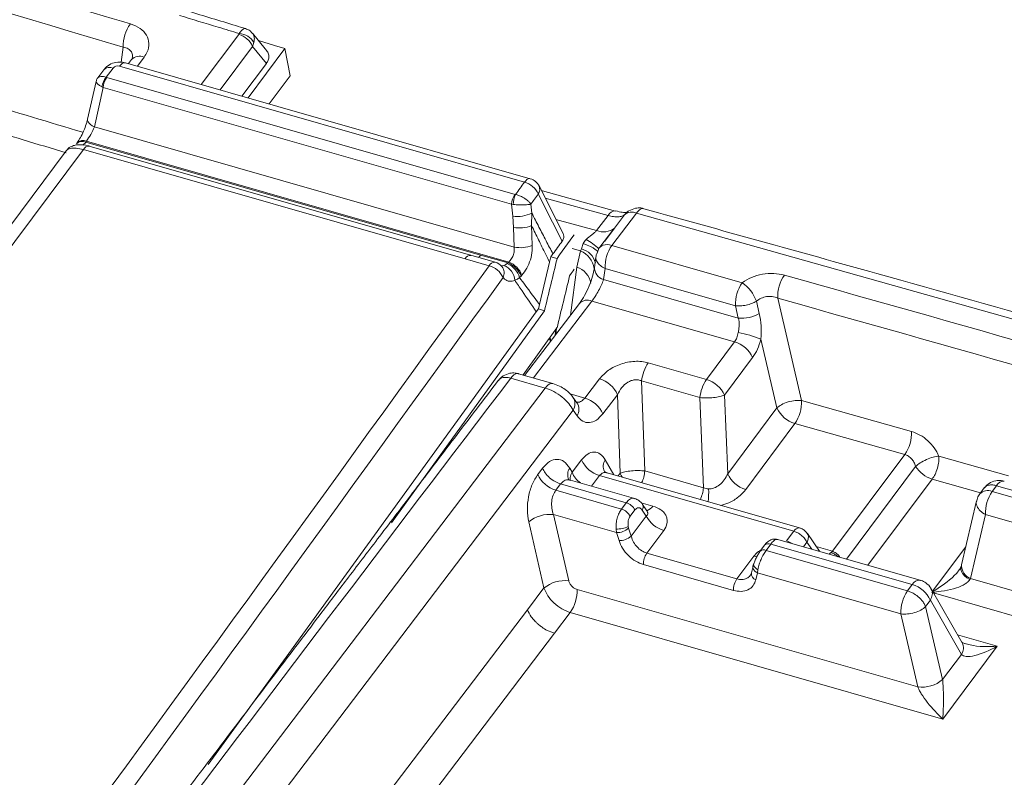
# Model space of a CAD drawing. Units: millimetres. Extents: x 771 to 7866, y -8654 to -5684.
# Drawn here: x 7165 to 7213, y -7270 to -7233 of the extents above; entities that cross this region are included whole.
import ezdxf

# ---------------------------------------------------------------- set-up
doc = ezdxf.new("R2010")
doc.units = ezdxf.units.MM
doc.header["$MEASUREMENT"] = 0
doc.layers.add('Telha Dupla acabamento', color=7, linetype='Continuous')
doc.layers.add('Telhas Advance', color=1, linetype='Continuous')

msp = doc.modelspace()

# ---------------------------------------------------------------- linework, layer by layer
at = {"color": 7, "linetype": 'Continuous', "lineweight": 15}
msp.add_line((7192.477, -7243.814), (7192.422, -7243.914), dxfattribs=at)
at = {"color": 8, "linetype": 'Continuous', "lineweight": 15}
for p, q in [((7191.181, -7248.072), (7191.206, -7247.794)), ((7190.949, -7248.376), (7190.893, -7248.224)), ((7190.92, -7248.187), (7190.976, -7248.341))]:
    msp.add_line(p, q, dxfattribs=at)
at = {"color": 7, "linetype": 'Continuous', "lineweight": 15}
for points, knots in [([(7191.21, -7248.034), (7191.211, -7248.023), (7191.226, -7247.903), (7191.237, -7247.789), (7191.246, -7247.685)], [0, 0, 0, 0, 0.091828, 1, 1, 1, 1]), ([(7188.945, -7249.946), (7188.832, -7249.981), (7188.666, -7250.032), (7188.485, -7250.169), (7188.423, -7250.256), (7188.392, -7250.298)], [0, 0, 0, 0, 0.526687, 0.767416, 1, 1, 1, 1])]:
    msp.add_open_spline(points, degree=3, knots=knots, dxfattribs=at)
at = {"color": 8, "linetype": 'Continuous', "lineweight": 15}
msp.add_open_spline([(7188.991, -7250.186), (7188.903, -7250.168), (7188.723, -7250.129), (7188.503, -7250.172), (7188.422, -7250.262), (7188.385, -7250.303)], degree=3, knots=[0, 0, 0, 0, 0.335253, 0.692022, 1, 1, 1, 1], dxfattribs=at)
at = {"layer": 'Telha Dupla acabamento', "linetype": 'Continuous', "lineweight": 15}
for p, q in [((7173.747, -7235.714), (7175.593, -7233.242)), ((7175.593, -7233.242), (7175.616, -7233.201)), ((7169.805, -7234.616), (7169.899, -7233.874)), ((7176.27, -7233.831), (7174.667, -7235.977)), ((7176.051, -7236.374), (7177.867, -7233.943)), ((7176.27, -7233.831), (7176.339, -7233.64)), ((7178.123, -7235.292), (7177.867, -7233.943)), ((7170.928, -7234.365), (7170.595, -7234.811)), ((7169.403, -7234.902), (7169.064, -7235.356)), ((7189.666, -7240.525), (7169.716, -7234.81)), ((7189.955, -7240.357), (7170.005, -7234.642)), ((7170.306, -7234.48), (7170.154, -7234.684)), ((7176.954, -7234.672), (7175.748, -7236.287)), ((7168.937, -7234.988), (7168.644, -7235.38)), ((7169.064, -7235.356), (7169.086, -7235.363)), ((7169.086, -7235.363), (7189.203, -7241.126)), ((7177.092, -7236.672), (7178.123, -7235.292)), ((7168.562, -7235.558), (7168.144, -7237.417)), ((7168.916, -7235.854), (7168.478, -7237.802)), ((7189.033, -7241.617), (7168.916, -7235.854)), ((7168.478, -7237.802), (7189.162, -7243.728)), ((7167.624, -7238.587), (7167.589, -7238.634)), ((7168.09, -7238.501), (7168.055, -7238.548)), ((7187.507, -7244.121), (7168.055, -7238.548)), ((7188.897, -7244.462), (7168.09, -7238.501)), ((7187.009, -7244.128), (7168.228, -7238.748)), ((7167.089, -7238.979), (7149.852, -7262.05)), ((7167.939, -7238.917), (7150.576, -7262.157)), ((7186.739, -7244.302), (7167.939, -7238.917)), ((7191.572, -7243.053), (7190.387, -7240.714)), ((7189.203, -7241.126), (7189.23, -7241.132)), ((7190.564, -7240.951), (7190.499, -7240.934)), ((7190.562, -7240.95), (7190.516, -7240.945)), ((7189.091, -7242.209), (7189.033, -7241.617)), ((7189.033, -7241.617), (7189.112, -7241.628)), ((7189.985, -7241.612), (7190.028, -7242.053)), ((7189.128, -7242.754), (7189.091, -7242.209)), ((7190.028, -7242.053), (7190.019, -7242.668)), ((7190.019, -7242.668), (7190.054, -7243.643)), ((7189.162, -7243.728), (7189.128, -7242.754)), ((7188.22, -7244.473), (7187.03, -7244.132)), ((7187.508, -7244.119), (7187.507, -7244.121)), ((7187.508, -7244.119), (7188.857, -7244.506)), ((7191.07, -7244.065), (7190.961, -7244.206)), ((7187.931, -7244.642), (7186.741, -7244.301)), ((7188.56, -7244.649), (7188.658, -7244.637)), ((7188.814, -7244.541), (7188.857, -7244.506)), ((7188.857, -7244.506), (7188.897, -7244.462)), ((7190.402, -7246.55), (7190.904, -7244.471)), ((7190.961, -7244.206), (7190.904, -7244.471)), ((7190.961, -7244.206), (7191.271, -7244.295)), ((7188.554, -7244.686), (7188.555, -7244.686)), ((7189.542, -7245.112), (7189.502, -7245.156)), ((7189.502, -7245.156), (7189.428, -7245.23)), ((7190.402, -7246.55), (7190.354, -7246.777)), ((7190.651, -7246.862), (7183.111, -7257.31)), ((7190.354, -7246.777), (7190.251, -7246.91)), ((7190.354, -7246.777), (7190.651, -7246.862))]:
    msp.add_line(p, q, dxfattribs=at)
at = {"layer": 'Telha Dupla acabamento', "linetype": 'Continuous', "lineweight": 15, "flags": 128}
for points in [[(7176.978, -7234.058), (7176.892, -7233.953), (7176.266, -7233.185)], [(7176.954, -7234.672), (7176.731, -7234.397), (7176.27, -7233.831)], [(7177.867, -7233.943), (7177.346, -7233.785), (7176.825, -7233.628), (7176.563, -7233.548)], [(7169.716, -7234.81), (7169.778, -7234.737), (7169.842, -7234.682), (7169.905, -7234.648), (7169.964, -7234.636), (7170.005, -7234.642)], [(7168.478, -7237.802), (7168.374, -7237.747), (7168.285, -7237.685), (7168.216, -7237.62), (7168.168, -7237.552), (7168.144, -7237.485), (7168.143, -7237.422), (7168.144, -7237.417)], [(7189.23, -7241.132), (7189.284, -7241.056), (7189.339, -7240.98), (7189.393, -7240.904), (7189.448, -7240.829), (7189.502, -7240.753), (7189.557, -7240.677), (7189.611, -7240.601), (7189.666, -7240.525)], [(7189.666, -7240.525), (7189.728, -7240.452), (7189.792, -7240.397), (7189.855, -7240.363), (7189.915, -7240.351), (7189.955, -7240.357)], [(7190.348, -7241.107), (7190.303, -7241.17), (7190.257, -7241.233), (7190.212, -7241.296), (7190.167, -7241.359), (7190.121, -7241.422), (7190.076, -7241.485), (7190.03, -7241.549), (7189.985, -7241.612)], [(7191.526, -7243.432), (7191.05, -7242.492), (7190.348, -7241.107)], [(7191.271, -7244.295), (7191.401, -7244.114), (7191.531, -7243.933), (7191.661, -7243.752), (7191.791, -7243.571), (7191.921, -7243.39), (7192.051, -7243.209), (7192.111, -7243.126)], [(7191.526, -7243.432), (7191.469, -7243.511), (7191.412, -7243.59), (7191.355, -7243.669), (7191.298, -7243.749), (7191.241, -7243.828), (7191.184, -7243.907), (7191.127, -7243.986), (7191.07, -7244.065)], [(7191.89, -7245.139), (7191.975, -7245.021), (7192.059, -7244.903), (7192.119, -7244.82)], [(7190.251, -7246.91), (7178.064, -7263.766), (7174.092, -7269.225)]]:
    msp.add_lwpolyline(points, dxfattribs=at)
at = {"layer": 'Telha Dupla acabamento', "linetype": 'Continuous', "lineweight": 15}
for centre, radius, start, end in [((7171.764, -7233.816), 1.867, 144.1813, 181.7583), ((7175.295, -7234.268), 1.069, 24.1331, 73.7782), ((7175.557, -7234.113), 0.914, 31.1551, 86.2836), ((7170.702, -7234.88), 0.562, 66.268, 134.6389), ((7169.233, -7235.288), 0.422, 66.268, 134.6389), ((7169.703, -7235.925), 0.856, 138.2773, 173.3498), ((7169.881, -7235.912), 0.966, 145.3506, 176.5712), ((7167.885, -7238.937), 0.424, 66.3673, 133.8), ((7167.921, -7238.886), 0.42, 66.2034, 135.1886), ((7168.212, -7239.052), 0.304, 86.8415, 153.6294), ((7189.388, -7241.542), 1.054, 24.4083, 74.7494), ((7189.762, -7241.031), 0.702, 26.8595, 74.0148), ((7190.015, -7240.875), 0.405, 325.1674, 23.3668), ((7189.998, -7241.675), 0.966, 145.3506, 176.5712), ((7190.273, -7241.641), 1.161, 153.9999, 179.3515), ((7189.288, -7240.501), 1.719, 263.4153, 295.485), ((7189.42, -7241.138), 1.643, 259.743, 291.3578), ((7189.459, -7242.12), 1.635, 259.5413, 291.3462), ((7187.013, -7244.436), 0.304, 86.8415, 153.6294), ((7187.044, -7243.789), 0.569, 308.1291, 324.3918), ((3436.588, -4543.384), 4622.702, 322.230216, 324.243192), ((7185.761, -7243.57), 1.222, 323.1944, 323.2781), ((7188.203, -7244.777), 0.304, 86.8415, 153.6294), ((7187.653, -7245.659), 1.054, 24.3972, 74.7101), ((7188.027, -7245.148), 0.702, 40.4102, 74.0148), ((7188.369, -7245.403), 0.819, 2.8135, 69.3925), ((7188.402, -7245.528), 1.069, 16.1864, 67.3422), ((7188.425, -7245.579), 1.157, 21.4728, 68.0887), ((7188.464, -7245.536), 1.158, 21.4676, 68.0287), ((7188.16, -7245), 0.506, 333.7879, 37.4235), ((3436.835, -4543.652), 4623.238, 322.230216, 324.243192)]:
    msp.add_arc(centre, radius, start, end, dxfattribs=at)
for centre, major_axis, ratio, start_param, end_param in [((7169.606, -7234.964), (0.231, 0.04), 0.691349, 0.962795, 2.512428), ((7169.236, -7235.76), (0.598, -0.371), 0.418616, 2.106746, 3.103745), ((7169.236, -7235.76), (0.672, -0.206), 0.286378, 3.163647, 4.197032), ((7169.285, -7235.541), (0.703, -0.06), 0.556382, 4.099325, 4.208762), ((7168.208, -7238.057), (0.339, 0.632), 0.18911, 4.038348, 5.225172), ((7168.173, -7238.104), (0.339, 0.632), 0.18911, 3.575969, 4.038348), ((2003.156, -5910.786), (1894.125, 8198.016), 0.636535, 4.696463, 4.696777)]:
    msp.add_ellipse(centre, major_axis=major_axis, ratio=ratio, start_param=start_param, end_param=end_param, dxfattribs=at)
for points, knots in [([(7139.473, -7223.634), (7140.215, -7223.85), (7145.734, -7225.45), (7156.009, -7228.459), (7165.503, -7231.302), (7170.251, -7232.724)], [0, 0, 0, 0, 0.072157, 0.536071, 1, 1, 1, 1]), ([(7169.899, -7233.874), (7160.401, -7231.04), (7150.165, -7227.985), (7139.875, -7225.003), (7139.133, -7224.788)], [0, 0, 0, 0, 0.927926, 1, 1, 1, 1]), ([(7175.616, -7233.201), (7175.27, -7233.096), (7174.291, -7232.8), (7173.311, -7232.504), (7172.678, -7232.313)], [0, 0, 0, 0, 0.353413, 1, 1, 1, 1]), ([(7175.918, -7232.951), (7175.762, -7232.904), (7174.816, -7232.617), (7173.868, -7232.331), (7173.076, -7232.092)], [0, 0, 0, 0, 0.164037, 1, 1, 1, 1]), ([(7170.251, -7232.724), (7170.42, -7232.791), (7170.758, -7232.924), (7171.075, -7233.272), (7171.196, -7233.679), (7171.126, -7234.061), (7170.983, -7234.28), (7170.928, -7234.365)], [0, 0, 0, 0, 0.21833, 0.436817, 0.651877, 0.865593, 1, 1, 1, 1]), ([(7175.616, -7233.201), (7175.639, -7233.168), (7175.706, -7233.073), (7175.813, -7232.969), (7175.89, -7232.932), (7175.917, -7232.951), (7175.918, -7232.951)], [0, 0, 0, 0, 0.19596, 0.555148, 0.986928, 1, 1, 1, 1]), ([(7176.258, -7233.192), (7176.225, -7233.15), (7176.138, -7233.036), (7176.002, -7232.985), (7175.917, -7232.953)], [0, 0, 0, 0, 0.375533, 1, 1, 1, 1]), ([(7176.339, -7233.64), (7176.347, -7233.598), (7176.367, -7233.477), (7176.353, -7233.311), (7176.285, -7233.23), (7176.255, -7233.195)], [0, 0, 0, 0, 0.2364621, 0.6698915, 1, 1, 1, 1]), ([(7170.345, -7234.387), (7170.351, -7234.361), (7170.376, -7234.257), (7170.312, -7234.096), (7170.155, -7233.936), (7169.985, -7233.895), (7169.899, -7233.874)], [0, 0, 0, 0, 0.097831, 0.392174, 0.692931, 1, 1, 1, 1]), ([(7170.356, -7234.388), (7170.36, -7234.393), (7170.366, -7234.399), (7170.312, -7234.466), (7170.297, -7234.484)], [0, 0, 0, 0, 0.728383, 1, 1, 1, 1]), ([(7176.97, -7234.065), (7176.987, -7234.083), (7177.058, -7234.151), (7177.09, -7234.312), (7177.063, -7234.504), (7176.987, -7234.621), (7176.954, -7234.672)], [0, 0, 0, 0, 0.107051, 0.426694, 0.753607, 1, 1, 1, 1]), ([(7170.005, -7234.642), (7169.909, -7234.623), (7169.698, -7234.583), (7169.369, -7234.65), (7169.101, -7234.797), (7168.982, -7234.935), (7168.937, -7234.988)], [0, 0, 0, 0, 0.246477, 0.537815, 0.824502, 1, 1, 1, 1]), ([(7168.649, -7235.383), (7168.639, -7235.393), (7168.593, -7235.441), (7168.577, -7235.507), (7168.565, -7235.558)], [0, 0, 0, 0, 0.220144, 1, 1, 1, 1]), ([(7161.319, -7236.095), (7161.854, -7236.255), (7164.055, -7236.91), (7166.253, -7237.57), (7167.916, -7238.069)], [0, 0, 0, 0, 0.243274, 1, 1, 1, 1]), ([(7167.093, -7239.077), (7166.385, -7238.864), (7164.345, -7238.252), (7162.303, -7237.643), (7160.969, -7237.246)], [0, 0, 0, 0, 0.3470564, 1, 1, 1, 1]), ([(7168.144, -7237.417), (7168.13, -7237.475), (7168.092, -7237.631), (7167.987, -7237.929), (7167.837, -7238.253), (7167.707, -7238.473), (7167.643, -7238.562), (7167.624, -7238.587)], [0, 0, 0, 0, 0.147589, 0.404074, 0.67473, 0.90744, 1, 1, 1, 1]), ([(7167.939, -7238.917), (7167.814, -7238.888), (7167.565, -7238.832), (7167.284, -7238.859), (7167.124, -7238.922), (7167.102, -7238.974), (7167.097, -7238.986)], [0, 0, 0, 0, 0.312547, 0.621301, 0.91651, 1, 1, 1, 1]), ([(7168.229, -7238.75), (7168.209, -7238.744), (7168.043, -7238.691), (7167.807, -7238.668), (7167.549, -7238.69), (7167.343, -7238.759), (7167.177, -7238.86), (7167.114, -7238.958), (7167.098, -7238.983)], [0, 0, 0, 0, 0.047772, 0.395637, 0.584576, 0.745529, 0.932983, 1, 1, 1, 1]), ([(7189.23, -7241.132), (7189.278, -7241.145), (7189.393, -7241.177), (7189.595, -7241.269), (7189.739, -7241.363), (7189.844, -7241.45), (7189.914, -7241.517), (7189.964, -7241.579), (7189.984, -7241.611), (7189.985, -7241.612)], [0, 0, 0, 0, 0.162488, 0.382112, 0.660128, 0.685038, 0.837158, 0.996215, 1, 1, 1, 1]), ([(7189.112, -7241.628), (7189.163, -7241.632), (7189.283, -7241.641), (7189.505, -7241.648), (7189.672, -7241.644), (7189.8, -7241.636), (7189.888, -7241.628), (7189.955, -7241.618), (7189.984, -7241.612), (7189.985, -7241.612)], [0, 0, 0, 0, 0.162488, 0.382112, 0.660127, 0.685038, 0.837157, 0.996214, 1, 1, 1, 1]), ([(7190.028, -7242.053), (7190.146, -7242.281), (7190.38, -7242.734), (7190.728, -7243.405), (7190.957, -7243.847), (7191.07, -7244.065)], [0, 0, 0, 0, 0.340464, 0.674545, 1, 1, 1, 1]), ([(7190.904, -7244.471), (7190.78, -7244.217), (7190.544, -7243.734), (7190.248, -7243.133), (7190.077, -7242.786), (7190.019, -7242.668)], [0, 0, 0, 0, 0.421781, 0.802821, 1, 1, 1, 1]), ([(7191.567, -7243.055), (7191.584, -7243.096), (7191.622, -7243.186), (7191.595, -7243.32), (7191.545, -7243.401), (7191.526, -7243.432)], [0, 0, 0, 0, 0.342966, 0.755083, 1, 1, 1, 1]), ([(7190.054, -7243.643), (7190.054, -7243.725), (7190.053, -7243.955), (7189.972, -7244.351), (7189.796, -7244.788), (7189.626, -7245.004), (7189.542, -7245.112)], [0, 0, 0, 0, 0.157842, 0.43839, 0.719832, 1, 1, 1, 1]), ([(7188.897, -7244.462), (7188.946, -7244.41), (7189.044, -7244.305), (7189.139, -7244.087), (7189.174, -7243.886), (7189.165, -7243.77), (7189.162, -7243.728)], [0, 0, 0, 0, 0.2829156, 0.5635078, 0.842212, 1, 1, 1, 1]), ([(7188.658, -7244.637), (7188.68, -7244.626), (7188.729, -7244.603), (7188.784, -7244.563), (7188.814, -7244.541)], [0, 0, 0, 0, 0.448176, 1, 1, 1, 1]), ([(7189.187, -7245.363), (7189.1, -7245.39), (7188.926, -7245.443), (7188.733, -7245.35), (7188.639, -7245.25), (7188.613, -7245.223)], [0, 0, 0, 0, 0.421736, 0.843276, 1, 1, 1, 1]), ([(7189.428, -7245.23), (7189.383, -7245.263), (7189.3, -7245.324), (7189.223, -7245.351), (7189.187, -7245.363)], [0, 0, 0, 0, 0.541389, 1, 1, 1, 1]), ([(7190.251, -7246.91), (7190.017, -7246.568), (7189.663, -7246.051), (7189.308, -7245.537), (7189.187, -7245.363)], [0, 0, 0, 0, 0.660784, 1, 1, 1, 1]), ([(7189.428, -7245.23), (7189.52, -7245.354), (7189.843, -7245.795), (7190.168, -7246.234), (7190.402, -7246.55)], [0, 0, 0, 0, 0.281784, 1, 1, 1, 1])]:
    msp.add_open_spline(points, degree=3, knots=knots, dxfattribs=at)
at = {"layer": 'Telhas Advance', "linetype": 'Continuous', "lineweight": 15}
for p, q in [((7194.151, -7241.953), (7190.56, -7240.956)), ((7190.69, -7241.312), (7193.787, -7242.166)), ((7193.787, -7242.166), (7193.224, -7242.908)), ((7195.184, -7242.05), (7193.973, -7243.643)), ((7194.099, -7242.789), (7194.6, -7242.13)), ((7194.6, -7242.13), (7194.758, -7241.993)), ((7195.184, -7242.05), (7220.546, -7249.194)), ((7191.22, -7242.358), (7193.224, -7242.908)), ((7194.02, -7242.891), (7193.381, -7243.732)), ((7194.099, -7242.789), (7193.625, -7243.427)), ((7192.566, -7243.552), (7192.477, -7243.814)), ((7193.681, -7243.336), (7193.706, -7243.303)), ((7193.973, -7243.643), (7200.397, -7245.482)), ((7192.422, -7243.914), (7192.015, -7243.802)), ((7192.241, -7244.721), (7192.422, -7243.914)), ((7193.318, -7243.839), (7193.231, -7244.052)), ((7193.184, -7244.209), (7193.114, -7244.753)), ((7191.933, -7247.085), (7192.241, -7244.721)), ((7192.966, -7245.328), (7193.035, -7245.112)), ((7193.117, -7244.726), (7193.051, -7245.036)), ((7193.569, -7245.322), (7193.639, -7244.778)), ((7193.639, -7244.778), (7200.063, -7246.617)), ((7193.569, -7245.322), (7200.203, -7247.222)), ((7192.378, -7246.501), (7189.673, -7250.052)), ((7190.105, -7250.175), (7192.989, -7246.388)), ((7192.989, -7246.388), (7200.022, -7248.401)), ((7201.239, -7246.999), (7201.098, -7246.395)), ((7202.145, -7246.241), (7203.322, -7251.291)), ((7200.203, -7247.222), (7200.063, -7246.617)), ((7191.27, -7247.706), (7189.597, -7250.03)), ((7198.64, -7250.251), (7200.022, -7248.401)), ((7201.316, -7248.269), (7202.105, -7251.655)), ((7195.769, -7249.429), (7198.64, -7250.251)), ((7200.91, -7249.174), (7199.528, -7251.024)), ((7191.068, -7250.451), (7189.37, -7249.965)), ((7190.688, -7250.672), (7188.991, -7250.186)), ((7192.647, -7251.165), (7193.366, -7250.222)), ((7195.441, -7250.322), (7198.312, -7251.144)), ((7195.599, -7254.759), (7195.441, -7250.322)), ((7175.412, -7270.782), (7190.688, -7250.672)), ((7191.914, -7250.955), (7192.647, -7251.165)), ((7192.253, -7251.397), (7192.058, -7251.122)), ((7194.249, -7251.001), (7193.531, -7251.944)), ((7194.387, -7254.874), (7194.249, -7251.001)), ((7198.312, -7251.144), (7198.487, -7255.586)), ((7199.528, -7251.024), (7199.681, -7254.901)), ((7203.322, -7251.291), (7208.739, -7252.815)), ((7177.252, -7271.271), (7192.066, -7251.772)), ((7192.262, -7252.047), (7192.066, -7251.772)), ((7199.681, -7254.901), (7202.105, -7251.655)), ((7202.993, -7252.428), (7200.569, -7255.674)), ((7202.993, -7252.428), (7208.409, -7253.951)), ((7192.015, -7254.825), (7192.482, -7254.213)), ((7193.647, -7254.208), (7194.073, -7254.947)), ((7208.409, -7253.951), (7204.848, -7258.718)), ((7210.089, -7254.027), (7213.51, -7254.996)), ((7190.56, -7254.628), (7190.328, -7254.933)), ((7192.015, -7254.825), (7191.895, -7254.617)), ((7193.745, -7254.853), (7193.608, -7254.784)), ((7203.222, -7257.566), (7193.747, -7254.853)), ((7195.599, -7254.759), (7198.487, -7255.586)), ((7208.939, -7254.534), (7205.527, -7259.103)), ((7191.935, -7255.211), (7191.865, -7255.195)), ((7195.149, -7256.131), (7191.938, -7255.212)), ((7192.972, -7255.508), (7193.366, -7254.991)), ((7193.366, -7254.991), (7202.938, -7257.732)), ((7194.387, -7254.874), (7194.285, -7255.007)), ((7209.758, -7255.163), (7206.589, -7259.407)), ((7212.14, -7255.838), (7209.758, -7255.163)), ((7191.212, -7255.712), (7191.448, -7255.401)), ((7194.448, -7256.638), (7191.212, -7255.712)), ((7191.448, -7255.401), (7194.68, -7256.327)), ((7212.32, -7255.597), (7212.101, -7255.89)), ((7212.931, -7255.486), (7212.713, -7255.777)), ((7236.602, -7262.617), (7212.713, -7255.777)), ((7236.82, -7262.326), (7212.931, -7255.486)), ((7211.942, -7256.231), (7211.205, -7259.38)), ((7194.448, -7256.638), (7194.68, -7256.327)), ((7195.111, -7256.683), (7194.879, -7256.994)), ((7195.418, -7256.325), (7195.998, -7256.491)), ((7195.471, -7256.689), (7195.669, -7256.984)), ((7195.701, -7256.73), (7195.484, -7256.408)), ((7195.702, -7256.734), (7195.702, -7256.731)), ((7190.63, -7260.529), (7189.877, -7257.267)), ((7191.849, -7260.172), (7191.096, -7256.909)), ((7194.202, -7257.799), (7191.096, -7256.909)), ((7195.669, -7256.984), (7194.924, -7257.982)), ((7212.379, -7256.913), (7211.641, -7260.061)), ((7236.268, -7263.753), (7212.379, -7256.913)), ((7194.202, -7257.799), (7194.181, -7257.625)), ((7194.8, -7257.587), (7194.779, -7257.497)), ((7194.8, -7257.587), (7194.924, -7257.982)), ((7196.531, -7257.696), (7195.699, -7258.811)), ((7202.938, -7257.732), (7202.58, -7258.21)), ((7194.326, -7258.193), (7194.202, -7257.799)), ((7209.156, -7260.142), (7202.091, -7258.119)), ((7204.196, -7258.722), (7203.605, -7257.844)), ((7201.496, -7258.422), (7201.263, -7258.734)), ((7201.802, -7258.366), (7201.569, -7258.677)), ((7208.544, -7260.674), (7201.569, -7258.677)), ((7201.802, -7258.366), (7208.777, -7260.363)), ((7203.412, -7258.497), (7203.584, -7258.266)), ((7203.818, -7258.613), (7203.584, -7258.266)), ((7204.037, -7258.486), (7204.844, -7258.717)), ((7204.68, -7258.86), (7204.844, -7258.717)), ((7204.844, -7258.717), (7204.806, -7258.767)), ((7204.844, -7258.717), (7204.848, -7258.718)), ((7209.773, -7260.692), (7211.411, -7258.498)), ((7195.699, -7258.811), (7200.134, -7260.081)), ((7200.134, -7260.081), (7200.967, -7258.966)), ((7199.967, -7260.648), (7195.532, -7259.378)), ((7200.929, -7259.447), (7200.85, -7259.783)), ((7200.958, -7259.34), (7200.928, -7259.45)), ((7201.168, -7259.626), (7201.147, -7259.787)), ((7211.204, -7259.386), (7211.179, -7259.483)), ((7200.849, -7259.786), (7200.798, -7259.899)), ((7201.147, -7259.787), (7201.068, -7260.124)), ((7208.21, -7261.81), (7201.147, -7259.787)), ((7211.607, -7260.118), (7211.641, -7260.061)), ((7237.428, -7267.444), (7211.641, -7260.061)), ((7189.815, -7261.601), (7190.63, -7260.529)), ((7209.046, -7265.408), (7192.26, -7260.602)), ((7208.777, -7260.363), (7208.544, -7260.674)), ((7211.234, -7263.232), (7209.701, -7260.568)), ((7209.432, -7261.447), (7209.665, -7261.136)), ((7211.198, -7263.8), (7209.665, -7261.136)), ((7233, -7267.407), (7209.817, -7260.77)), ((7181.576, -7272.449), (7189.815, -7261.601)), ((7209.432, -7261.447), (7210.268, -7265.046)), ((7191.926, -7261.737), (7191.147, -7262.761)), ((7210.28, -7266.993), (7191.926, -7261.737)), ((7209.046, -7265.408), (7208.21, -7261.81)), ((7191.147, -7262.761), (7182.903, -7273.615)), ((7211.009, -7262.84), (7212.963, -7263.4)), ((7212.963, -7263.4), (7210.28, -7266.993)), ((7211.198, -7263.8), (7210.268, -7265.046))]:
    msp.add_line(p, q, dxfattribs=at)
at = {"layer": 'Telhas Advance', "linetype": 'Continuous', "lineweight": 15, "flags": 128}
for points in [[(7192.566, -7243.552), (7192.752, -7243.623), (7192.916, -7243.696), (7193.052, -7243.768), (7193.158, -7243.837), (7193.23, -7243.902), (7193.267, -7243.96), (7193.272, -7243.988)], [(7193.318, -7243.839), (7193.354, -7243.767), (7193.406, -7243.706), (7193.473, -7243.659), (7193.553, -7243.626), (7193.646, -7243.607), (7193.748, -7243.604), (7193.858, -7243.616), (7193.973, -7243.643)], [(7189.37, -7249.965), (7189.355, -7249.961), (7189.288, -7249.961), (7189.215, -7249.984), (7189.14, -7250.03), (7189.065, -7250.098), (7188.991, -7250.186)], [(7190.688, -7250.672), (7190.762, -7250.584), (7190.838, -7250.516), (7190.913, -7250.47), (7190.985, -7250.447), (7191.053, -7250.447), (7191.073, -7250.453)], [(7201.128, -7258.999), (7201.095, -7258.994), (7200.967, -7258.966)], [(7201.147, -7259.787), (7201.077, -7259.744), (7201.018, -7259.693), (7200.972, -7259.638), (7200.94, -7259.579), (7200.925, -7259.519), (7200.926, -7259.461), (7200.943, -7259.406), (7200.955, -7259.384)], [(7201.168, -7259.626), (7201.103, -7259.584), (7201.047, -7259.539), (7201.003, -7259.492), (7200.973, -7259.444), (7200.956, -7259.397), (7200.955, -7259.353), (7200.958, -7259.34)], [(7211.607, -7260.118), (7211.471, -7260.033), (7211.356, -7259.936), (7211.266, -7259.831), (7211.204, -7259.723), (7211.173, -7259.614), (7211.174, -7259.508), (7211.179, -7259.483)]]:
    msp.add_lwpolyline(points, dxfattribs=at)
at = {"layer": 'Telhas Advance', "linetype": 'Continuous', "lineweight": 15}
for centre, radius, start, end in [((7194.154, -7242.353), 0.412, 90.0157, 152.961), ((7194.959, -7242.584), 0.579, 67.1792, 128.3337), ((7193.561, -7242.107), 0.868, 247.1639, 308.3285), ((7190.949, -7246.434), 3.546, 47.7864, 60.3319), ((7195.512, -7244.712), 1.874, 145.1963, 182.0077), ((7192.004, -7244.949), 1.117, 8.8572, 68.0133), ((7192.229, -7244.749), 0.967, 14.3605, 75.1423), ((7191.948, -7245.682), 1.005, 10.2452, 73.0623), ((7193.727, -7244.736), 0.607, 177.1952, 254.9243), ((7204.034, -7246.171), 1.891, 145.6458, 182.1173), ((7201.936, -7246.552), 1.874, 145.1963, 182.0077), ((7199.279, -7247.067), 1.939, 20.2704, 54.8068), ((7192.765, -7246.884), 0.544, 65.6345, 135.3035), ((7200.371, -7245.483), 1.747, 264.4818, 299.7852), ((7199.464, -7252.514), 4.631, 66.4219, 80.8381), ((7199.63, -7249.748), 1.402, 24.1356, 73.787), ((7197.328, -7250.508), 1.896, 145.3226, 174.3906), ((7192.958, -7251.576), 1.413, 23.9834, 73.2484), ((7200.199, -7251.33), 1.896, 145.3226, 174.3906), ((7198.249, -7251.598), 1.402, 24.1356, 73.787), ((7191.53, -7251.454), 0.624, 329.3831, 32.177), ((7191.725, -7251.729), 0.624, 329.3876, 32.0897), ((7192.24, -7252.518), 1.413, 23.9856, 73.2561), ((7201.433, -7251.361), 1.89, 325.6231, 2.1117), ((7203.385, -7251.082), 1.402, 204.1356, 253.787), ((7206.856, -7252.883), 1.885, 325.4834, 2.0778), ((7193.772, -7253.638), 1.413, 203.9896, 253.2702), ((7194.112, -7254.529), 0.565, 145.4343, 206.796), ((7192.373, -7254.939), 0.576, 146.0822, 206.185), ((7193.212, -7254.317), 1.301, 203.0195, 232.6562), ((7210.18, -7253.767), 1.459, 211.7439, 253.1679), ((7191.618, -7254.359), 1.412, 203.9946, 253.2881), ((7200.96, -7254.328), 1.402, 204.1356, 253.787), ((7213.286, -7255.659), 0.396, 86.5212, 153.9728), ((7196.459, -7255.366), 2.04, 336.8727, 353.7916), ((7194.783, -7255.804), 3.962, 353.1551, 2.307), ((7212.483, -7256.248), 0.524, 64.0204, 136.8874), ((7214.252, -7256.847), 1.874, 145.1963, 182.0077), ((7194.244, -7257.324), 0.715, 27.4287, 73.4636), ((7194.477, -7257.012), 0.715, 27.4287, 73.4636), ((7195.252, -7256.538), 0.266, 325.2646, 29.3717), ((7195.567, -7256.23), 0.504, 284.4803, 328.7695), ((7190.911, -7258.537), 1.638, 83.5398, 129.1317), ((7196.939, -7256.325), 1.43, 207.4287, 253.4636), ((7194.213, -7256.314), 1.312, 268.5711, 295.5305), ((7194.216, -7256.889), 0.91, 269.0745, 309.8754), ((7203.204, -7257.862), 0.297, 86.4976, 153.9772), ((7194.34, -7257.283), 0.91, 269.0745, 309.8754), ((7202.285, -7259.206), 1.038, 56.7608, 73.4839), ((7201.454, -7258.912), 0.262, 64.0175, 136.9085), ((7201.691, -7258.623), 0.28, 66.7661, 134.1599), ((7196.468, -7259.345), 0.937, 145.1963, 182.0077), ((7211.884, -7259.425), 0.68, 176.1314, 249.1351), ((7191.664, -7261.8), 1.638, 83.5401, 129.1338), ((7200.904, -7260.615), 0.937, 145.1963, 182.0077), ((7201.168, -7259.819), 0.32, 173.445, 251.8214), ((7209.132, -7260.536), 0.395, 86.4934, 153.978), ((7190.387, -7260.668), 1.874, 325.1963, 2.0077), ((7210.083, -7261.744), 1.874, 145.1963, 182.0077), ((7208.385, -7261.709), 1.402, 24.1357, 73.787), ((7210.719, -7263.485), 0.574, 326.6264, 26.1693), ((7209.228, -7263.782), 1.637, 263.5889, 309.4295)]:
    msp.add_arc(centre, radius, start, end, dxfattribs=at)
msp.add_ellipse((2003.518, -5912.694), major_axis=(1894.125, 8198.016), ratio=0.636535, start_param=4.696593, end_param=4.696907, dxfattribs=at)
for points, knots in [([(7193.787, -7242.166), (7193.88, -7242.187), (7194.064, -7242.23), (7194.297, -7242.239), (7194.486, -7242.21), (7194.562, -7242.156), (7194.6, -7242.13)], [0, 0, 0, 0, 0.250388, 0.499526, 0.749092, 1, 1, 1, 1]), ([(7194.73, -7242.006), (7194.732, -7242.006), (7194.74, -7242.006), (7194.673, -7242.021), (7194.494, -7242.019), (7194.276, -7241.969), (7194.159, -7241.942)], [0, 0, 0, 0, 0.08346, 0.345251, 0.648152, 1, 1, 1, 1]), ([(7195.138, -7241.809), (7195.025, -7241.845), (7194.86, -7241.896), (7194.683, -7242.028), (7194.625, -7242.109), (7194.599, -7242.145)], [0, 0, 0, 0, 0.543931, 0.792542, 1, 1, 1, 1]), ([(7195.553, -7241.833), (7195.504, -7241.819), (7195.369, -7241.78), (7195.228, -7241.798), (7195.138, -7241.809)], [0, 0, 0, 0, 0.3609362, 1, 1, 1, 1]), ([(7195.546, -7241.839), (7195.529, -7241.831), (7195.469, -7241.803), (7195.338, -7241.87), (7195.234, -7241.991), (7195.184, -7242.05)], [0, 0, 0, 0, 0.167408, 0.596647, 1, 1, 1, 1]), ([(7259.896, -7260.422), (7254.682, -7258.858), (7243.313, -7255.449), (7225.688, -7250.325), (7209.456, -7245.688), (7199.379, -7242.9), (7195.546, -7241.839)], [0, 0, 0, 0, 0.244741, 0.533685, 0.82266, 1, 1, 1, 1]), ([(7193.224, -7242.908), (7193.192, -7242.943), (7193.126, -7243.016), (7192.938, -7243.162), (7192.799, -7243.275), (7192.704, -7243.352)], [0, 0, 0, 0, 0.229228, 0.475176, 1, 1, 1, 1]), ([(7192.566, -7243.552), (7192.582, -7243.516), (7192.615, -7243.441), (7192.674, -7243.383), (7192.704, -7243.352)], [0, 0, 0, 0, 0.479321, 1, 1, 1, 1]), ([(7193.216, -7244.077), (7193.207, -7244.095), (7193.19, -7244.131), (7193.193, -7244.171), (7193.195, -7244.191)], [0, 0, 0, 0, 0.515169, 1, 1, 1, 1]), ([(7193.197, -7244.191), (7193.191, -7244.209), (7193.165, -7244.293), (7193.232, -7244.455), (7193.389, -7244.645), (7193.558, -7244.735), (7193.639, -7244.778)], [0, 0, 0, 0, 0.085156, 0.40127, 0.711953, 1, 1, 1, 1]), ([(7193.051, -7245.036), (7193.043, -7245.078), (7193.006, -7245.263), (7192.861, -7245.646), (7192.636, -7246.126), (7192.464, -7246.376), (7192.378, -7246.501)], [0, 0, 0, 0, 0.087465, 0.392075, 0.696702, 1, 1, 1, 1]), ([(7200.397, -7245.482), (7200.545, -7245.388), (7200.842, -7245.201), (7201.391, -7245.047), (7201.959, -7244.999), (7202.301, -7245.069), (7202.473, -7245.104)], [0, 0, 0, 0, 0.250088, 0.49929, 0.749158, 1, 1, 1, 1]), ([(7202.473, -7245.104), (7211.917, -7247.772), (7230.804, -7253.108), (7249.509, -7258.686), (7258.86, -7261.475)], [0, 0, 0, 0, 0.50003, 1, 1, 1, 1]), ([(7192.989, -7246.388), (7193.044, -7246.313), (7193.156, -7246.16), (7193.325, -7245.869), (7193.474, -7245.573), (7193.537, -7245.406), (7193.569, -7245.322)], [0, 0, 0, 0, 0.238665, 0.493022, 0.745018, 1, 1, 1, 1]), ([(7200.063, -7246.617), (7200.144, -7246.623), (7200.311, -7246.634), (7200.594, -7246.593), (7200.871, -7246.513), (7201.024, -7246.434), (7201.098, -7246.395)], [0, 0, 0, 0, 0.244032, 0.5, 0.755968, 1, 1, 1, 1]), ([(7201.098, -7246.395), (7201.17, -7246.341), (7201.314, -7246.234), (7201.592, -7246.157), (7201.882, -7246.151), (7202.056, -7246.211), (7202.145, -7246.241)], [0, 0, 0, 0, 0.248739, 0.49553, 0.744558, 1, 1, 1, 1]), ([(7202.145, -7246.241), (7211.585, -7248.908), (7230.466, -7254.242), (7249.164, -7259.818), (7258.514, -7262.607)], [0, 0, 0, 0, 0.5, 1, 1, 1, 1]), ([(7201.239, -7246.999), (7201.276, -7247.199), (7201.349, -7247.598), (7201.327, -7248.046), (7201.316, -7248.269)], [0, 0, 0, 0, 0.501452, 1, 1, 1, 1]), ([(7200.203, -7247.222), (7200.218, -7247.273), (7200.252, -7247.384), (7200.253, -7247.566), (7200.231, -7247.757), (7200.211, -7247.88), (7200.201, -7247.942)], [0, 0, 0, 0, 0.229903, 0.498991, 0.749061, 1, 1, 1, 1]), ([(7200.022, -7248.401), (7200.062, -7248.337), (7200.145, -7248.207), (7200.182, -7248.031), (7200.201, -7247.942)], [0, 0, 0, 0, 0.489984, 1, 1, 1, 1]), ([(7201.316, -7248.269), (7201.265, -7248.442), (7201.163, -7248.786), (7200.994, -7249.045), (7200.91, -7249.174)], [0, 0, 0, 0, 0.500631, 1, 1, 1, 1]), ([(7193.366, -7250.222), (7193.501, -7250.075), (7193.772, -7249.781), (7194.292, -7249.516), (7194.747, -7249.392), (7195.099, -7249.351), (7195.45, -7249.356), (7195.662, -7249.405), (7195.769, -7249.429)], [0, 0, 0, 0, 0.25104, 0.499592, 0.624373, 0.74925, 0.874314, 1, 1, 1, 1]), ([(7189.369, -7249.971), (7189.317, -7249.956), (7189.179, -7249.916), (7189.035, -7249.934), (7188.945, -7249.946)], [0, 0, 0, 0, 0.3735592, 1, 1, 1, 1]), ([(7188.379, -7250.299), (7187.658, -7251.245), (7186.287, -7253.046), (7184.336, -7255.609), (7182.598, -7257.894), (7181.072, -7259.902), (7179.757, -7261.633), (7178.63, -7263.118), (7177.041, -7265.212), (7174.894, -7268.044), (7169.743, -7274.844), (7159.573, -7288.31), (7142.861, -7310.567), (7128.455, -7329.921), (7118.877, -7342.859), (7115.752, -7347.087), (7113.375, -7350.307), (7111.633, -7352.669), (7110.34, -7354.423), (7108.776, -7356.545), (7106.942, -7359.037), (7104.837, -7361.899), (7102.637, -7364.893), (7101.139, -7366.933), (7100.432, -7367.897)], [0, 0, 0, 0, 0.02423, 0.046092, 0.065585, 0.082709, 0.097464, 0.109851, 0.120696, 0.151034, 0.182256, 0.294579, 0.495157, 0.750439, 0.78788, 0.824619, 0.858078, 0.86985, 0.884718, 0.902718, 0.923849, 0.948113, 0.975508, 1, 1, 1, 1]), ([(7188.991, -7250.186), (7183.007, -7258.056), (7171.094, -7273.723), (7153.445, -7297.153), (7135.961, -7320.531), (7118.505, -7344.044), (7106.897, -7359.826), (7101.049, -7367.776)], [0, 0, 0, 0, 0.2013627, 0.400908, 0.5985164, 0.7977741, 1, 1, 1, 1]), ([(7192.058, -7251.122), (7192.005, -7251.056), (7191.897, -7250.921), (7191.672, -7250.737), (7191.389, -7250.563), (7191.182, -7250.491), (7191.073, -7250.453)], [0, 0, 0, 0, 0.220665, 0.455841, 0.713005, 1, 1, 1, 1]), ([(7195.441, -7250.322), (7195.388, -7250.303), (7195.283, -7250.265), (7195.105, -7250.262), (7194.927, -7250.302), (7194.694, -7250.414), (7194.437, -7250.646), (7194.314, -7250.88), (7194.249, -7251.001)], [0, 0, 0, 0, 0.115051, 0.228707, 0.343634, 0.463589, 0.720645, 1, 1, 1, 1]), ([(7192.066, -7251.772), (7192.002, -7251.659), (7191.871, -7251.433), (7191.529, -7251.107), (7191.118, -7250.829), (7190.832, -7250.724), (7190.688, -7250.672)], [0, 0, 0, 0, 0.2468596, 0.4955582, 0.7468444, 1, 1, 1, 1]), ([(7192.243, -7251.363), (7192.254, -7251.366), (7192.333, -7251.388), (7192.481, -7251.333), (7192.593, -7251.22), (7192.647, -7251.165)], [0, 0, 0, 0, 0.078901, 0.55291, 1, 1, 1, 1]), ([(7202.105, -7251.655), (7202.175, -7251.599), (7202.319, -7251.482), (7202.649, -7251.35), (7203.008, -7251.276), (7203.22, -7251.286), (7203.322, -7251.291)], [0, 0, 0, 0, 0.240576, 0.5, 0.759424, 1, 1, 1, 1]), ([(7193.531, -7251.944), (7193.426, -7252.059), (7193.216, -7252.29), (7192.865, -7252.405), (7192.528, -7252.343), (7192.351, -7252.145), (7192.262, -7252.047)], [0, 0, 0, 0, 0.249822, 0.499703, 0.749614, 1, 1, 1, 1]), ([(7208.739, -7252.815), (7208.88, -7252.866), (7209.16, -7252.968), (7209.55, -7253.258), (7209.881, -7253.618), (7210.019, -7253.891), (7210.089, -7254.027)], [0, 0, 0, 0, 0.250169, 0.500256, 0.750201, 1, 1, 1, 1]), ([(7192.482, -7254.213), (7192.58, -7254.106), (7192.777, -7253.892), (7193.106, -7253.804), (7193.415, -7253.893), (7193.57, -7254.103), (7193.647, -7254.208)], [0, 0, 0, 0, 0.249954, 0.499924, 0.749892, 1, 1, 1, 1]), ([(7190.564, -7254.623), (7190.676, -7254.501), (7190.901, -7254.257), (7191.277, -7254.155), (7191.63, -7254.257), (7191.807, -7254.497), (7191.895, -7254.617)], [0, 0, 0, 0, 0.250212, 0.499899, 0.749594, 1, 1, 1, 1]), ([(7208.409, -7253.951), (7208.468, -7253.973), (7208.587, -7254.019), (7208.742, -7254.154), (7208.869, -7254.329), (7208.915, -7254.463), (7208.939, -7254.534)], [0, 0, 0, 0, 0.241158, 0.492316, 0.728488, 1, 1, 1, 1]), ([(7208.939, -7254.534), (7209.009, -7254.476), (7209.154, -7254.356), (7209.467, -7254.193), (7209.801, -7254.071), (7209.995, -7254.041), (7210.089, -7254.027)], [0, 0, 0, 0, 0.240969, 0.5, 0.759031, 1, 1, 1, 1]), ([(7210.089, -7254.027), (7210.089, -7254.118), (7210.089, -7254.305), (7210.02, -7254.627), (7209.906, -7254.934), (7209.806, -7255.089), (7209.758, -7255.163)], [0, 0, 0, 0, 0.242227, 0.5, 0.757773, 1, 1, 1, 1]), ([(7190.564, -7254.623), (7190.602, -7254.703), (7190.68, -7254.867), (7190.901, -7255.103), (7191.17, -7255.298), (7191.357, -7255.368), (7191.448, -7255.401)], [0, 0, 0, 0, 0.242227, 0.5, 0.757773, 1, 1, 1, 1]), ([(7192.015, -7254.825), (7191.973, -7254.915), (7191.916, -7255.036), (7191.919, -7255.148), (7191.92, -7255.177)], [0, 0, 0, 0, 0.741512, 1, 1, 1, 1]), ([(7193.366, -7254.991), (7193.409, -7254.948), (7193.5, -7254.859), (7193.639, -7254.823), (7193.719, -7254.854), (7193.744, -7254.863)], [0, 0, 0, 0, 0.392748, 0.813889, 1, 1, 1, 1]), ([(7194.387, -7254.874), (7194.459, -7254.849), (7194.607, -7254.797), (7194.934, -7254.75), (7195.288, -7254.733), (7195.497, -7254.751), (7195.599, -7254.759)], [0, 0, 0, 0, 0.241202, 0.5, 0.758798, 1, 1, 1, 1]), ([(7195.445, -7255.339), (7195.449, -7255.332), (7195.49, -7255.249), (7195.553, -7255.046), (7195.583, -7254.859), (7195.599, -7254.759)], [0, 0, 0, 0, 0.040622, 0.488069, 1, 1, 1, 1]), ([(7189.877, -7257.267), (7189.846, -7257.072), (7189.784, -7256.682), (7189.852, -7256.027), (7190.029, -7255.402), (7190.228, -7255.089), (7190.328, -7254.933)], [0, 0, 0, 0, 0.250026, 0.499983, 0.749933, 1, 1, 1, 1]), ([(7191.448, -7255.401), (7191.505, -7255.344), (7191.623, -7255.224), (7191.802, -7255.173), (7191.903, -7255.213), (7191.934, -7255.225)], [0, 0, 0, 0, 0.39452, 0.815309, 1, 1, 1, 1]), ([(7194.387, -7254.874), (7194.408, -7254.926), (7194.434, -7254.991), (7194.48, -7255.054), (7194.489, -7255.065)], [0, 0, 0, 0, 0.815235, 1, 1, 1, 1]), ([(7198.742, -7255.644), (7198.786, -7255.643), (7198.876, -7255.64), (7199.065, -7255.587), (7199.297, -7255.45), (7199.528, -7255.204), (7199.629, -7255.004), (7199.681, -7254.901)], [0, 0, 0, 0, 0.103889, 0.211986, 0.448629, 0.717074, 1, 1, 1, 1]), ([(7212.885, -7255.245), (7212.772, -7255.28), (7212.606, -7255.332), (7212.423, -7255.471), (7212.359, -7255.56), (7212.327, -7255.605)], [0, 0, 0, 0, 0.519648, 0.75716, 1, 1, 1, 1]), ([(7213.308, -7255.27), (7213.257, -7255.255), (7213.119, -7255.216), (7212.975, -7255.234), (7212.885, -7255.245)], [0, 0, 0, 0, 0.372927, 1, 1, 1, 1]), ([(7191.096, -7256.909), (7191.065, -7256.808), (7191.003, -7256.606), (7191, -7256.266), (7191.065, -7255.946), (7191.164, -7255.788), (7191.212, -7255.712)], [0, 0, 0, 0, 0.254892, 0.506402, 0.759101, 1, 1, 1, 1]), ([(7198.742, -7255.644), (7198.698, -7255.641), (7198.608, -7255.634), (7198.528, -7255.602), (7198.487, -7255.586)], [0, 0, 0, 0, 0.492139, 1, 1, 1, 1]), ([(7200.569, -7255.674), (7200.46, -7255.798), (7200.241, -7256.046), (7199.807, -7256.324), (7199.481, -7256.418), (7199.347, -7256.456)], [0, 0, 0, 0, 0.367752, 0.739186, 1, 1, 1, 1]), ([(7212.323, -7255.601), (7212.333, -7255.587), (7212.379, -7255.518), (7212.519, -7255.456), (7212.725, -7255.438), (7212.867, -7255.471), (7212.931, -7255.486)], [0, 0, 0, 0, 0.0998038, 0.4582482, 0.7571535, 1, 1, 1, 1]), ([(7194.68, -7256.327), (7194.733, -7256.268), (7194.842, -7256.147), (7194.993, -7256.089), (7195.073, -7256.119), (7195.098, -7256.128)], [0, 0, 0, 0, 0.3948121, 0.8074902, 1, 1, 1, 1]), ([(7195.484, -7256.407), (7195.458, -7256.373), (7195.406, -7256.303), (7195.279, -7256.19), (7195.169, -7256.146), (7195.096, -7256.116)], [0, 0, 0, 0, 0.247871, 0.498079, 1, 1, 1, 1]), ([(7212.379, -7256.913), (7212.285, -7256.853), (7212.098, -7256.734), (7211.953, -7256.499), (7211.905, -7256.32), (7211.945, -7256.242), (7211.95, -7256.233)], [0, 0, 0, 0, 0.319856, 0.639712, 0.959568, 1, 1, 1, 1]), ([(7212.109, -7255.896), (7212.085, -7255.924), (7212.002, -7256.019), (7211.97, -7256.144), (7211.948, -7256.233)], [0, 0, 0, 0, 0.28907, 1, 1, 1, 1]), ([(7194.181, -7257.625), (7194.18, -7257.531), (7194.18, -7257.354), (7194.235, -7257.081), (7194.322, -7256.832), (7194.406, -7256.702), (7194.448, -7256.638)], [0, 0, 0, 0, 0.266135, 0.501096, 0.754469, 1, 1, 1, 1]), ([(7195.111, -7256.683), (7195.138, -7256.653), (7195.194, -7256.592), (7195.295, -7256.567), (7195.394, -7256.596), (7195.445, -7256.659), (7195.471, -7256.689)], [0, 0, 0, 0, 0.238768, 0.494827, 0.754, 1, 1, 1, 1]), ([(7195.693, -7256.72), (7195.704, -7256.737), (7195.73, -7256.774), (7195.747, -7256.833), (7195.744, -7256.891), (7195.718, -7256.943), (7195.686, -7256.97), (7195.669, -7256.984)], [0, 0, 0, 0, 0.169041, 0.371383, 0.573086, 0.778349, 1, 1, 1, 1]), ([(7195.998, -7256.491), (7196.14, -7256.545), (7196.357, -7256.629), (7196.553, -7256.815), (7196.657, -7256.98), (7196.706, -7257.16), (7196.701, -7257.405), (7196.598, -7257.581), (7196.531, -7257.696)], [0, 0, 0, 0, 0.243687, 0.373832, 0.503163, 0.631863, 0.760671, 1, 1, 1, 1]), ([(7194.779, -7257.497), (7194.774, -7257.453), (7194.764, -7257.363), (7194.78, -7257.222), (7194.817, -7257.091), (7194.859, -7257.026), (7194.879, -7256.994)], [0, 0, 0, 0, 0.247775, 0.504338, 0.758419, 1, 1, 1, 1]), ([(7202.938, -7257.732), (7202.986, -7257.749), (7203.095, -7257.786), (7203.274, -7257.894), (7203.422, -7258.026), (7203.527, -7258.157), (7203.565, -7258.229), (7203.584, -7258.266)], [0, 0, 0, 0, 0.185285, 0.413341, 0.686824, 0.839593, 1, 1, 1, 1]), ([(7203.6, -7257.846), (7203.548, -7257.782), (7203.457, -7257.67), (7203.313, -7257.589), (7203.236, -7257.573), (7203.221, -7257.57)], [0, 0, 0, 0, 0.512809, 0.898525, 1, 1, 1, 1]), ([(7195.532, -7259.378), (7195.404, -7259.331), (7195.142, -7259.232), (7194.778, -7258.943), (7194.482, -7258.583), (7194.377, -7258.321), (7194.326, -7258.193)], [0, 0, 0, 0, 0.241774, 0.497864, 0.755211, 1, 1, 1, 1]), ([(7195.699, -7258.811), (7195.614, -7258.778), (7195.439, -7258.711), (7195.211, -7258.516), (7195.022, -7258.267), (7194.958, -7258.082), (7194.924, -7257.982)], [0, 0, 0, 0, 0.242246, 0.495285, 0.725878, 1, 1, 1, 1]), ([(7202.144, -7258.134), (7202.076, -7258.124), (7201.942, -7258.104), (7201.757, -7258.174), (7201.609, -7258.283), (7201.532, -7258.377), (7201.496, -7258.422)], [0, 0, 0, 0, 0.280037, 0.544343, 0.783762, 1, 1, 1, 1]), ([(7202.14, -7258.145), (7202.125, -7258.138), (7202.075, -7258.117), (7201.955, -7258.184), (7201.852, -7258.306), (7201.802, -7258.366)], [0, 0, 0, 0, 0.185048, 0.601515, 1, 1, 1, 1]), ([(7203.595, -7257.85), (7203.608, -7257.863), (7203.659, -7257.916), (7203.667, -7258.065), (7203.612, -7258.199), (7203.584, -7258.266)], [0, 0, 0, 0, 0.138372, 0.569186, 1, 1, 1, 1]), ([(7201.293, -7258.703), (7201.26, -7258.75), (7201.194, -7258.844), (7201.099, -7259.02), (7201.014, -7259.205), (7200.974, -7259.323), (7200.954, -7259.382)], [0, 0, 0, 0, 0.248329, 0.496718, 0.746658, 1, 1, 1, 1]), ([(7201.318, -7258.66), (7201.277, -7258.683), (7201.13, -7258.766), (7201.035, -7258.882), (7200.967, -7258.966)], [0, 0, 0, 0, 0.272783, 1, 1, 1, 1]), ([(7201.569, -7258.677), (7201.526, -7258.74), (7201.438, -7258.869), (7201.323, -7259.11), (7201.225, -7259.372), (7201.188, -7259.538), (7201.168, -7259.626)], [0, 0, 0, 0, 0.245512, 0.498904, 0.73384, 1, 1, 1, 1]), ([(7204.848, -7258.718), (7204.906, -7258.746), (7205.021, -7258.802), (7205.154, -7258.909), (7205.201, -7258.992), (7205.213, -7259.013)], [0, 0, 0, 0, 0.427587, 0.858243, 1, 1, 1, 1]), ([(7204.806, -7258.767), (7204.803, -7258.771), (7204.798, -7258.776), (7204.794, -7258.783), (7204.792, -7258.788), (7204.793, -7258.792), (7204.795, -7258.795), (7204.814, -7258.811), (7204.882, -7258.826), (7204.992, -7258.881), (7205.071, -7258.945), (7205.122, -7258.987)], [0, 0, 0, 0, 0.042519, 0.061734, 0.082878, 0.095654, 0.105289, 0.121813, 0.317616, 0.556506, 1, 1, 1, 1]), ([(7209.733, -7260.746), (7210.075, -7260.525), (7210.558, -7260.213), (7211.014, -7259.753), (7211.126, -7259.58), (7211.146, -7259.55)], [0, 0, 0, 0, 0.6683441, 0.9426602, 1, 1, 1, 1]), ([(7211.179, -7259.483), (7211.177, -7259.488), (7211.174, -7259.496), (7211.158, -7259.53), (7211.132, -7259.577), (7211.103, -7259.616), (7211.089, -7259.636)], [0, 0, 0, 0, 0.239935, 0.4833, 0.735191, 1, 1, 1, 1]), ([(7191.849, -7260.172), (7191.864, -7260.219), (7191.894, -7260.312), (7191.993, -7260.442), (7192.119, -7260.548), (7192.213, -7260.584), (7192.26, -7260.602)], [0, 0, 0, 0, 0.24997, 0.499874, 0.749749, 1, 1, 1, 1]), ([(7201.068, -7260.124), (7201.031, -7260.226), (7200.955, -7260.437), (7200.694, -7260.637), (7200.353, -7260.724), (7200.093, -7260.673), (7199.967, -7260.648)], [0, 0, 0, 0, 0.244789, 0.502136, 0.758226, 1, 1, 1, 1]), ([(7200.821, -7259.841), (7200.809, -7259.868), (7200.767, -7259.962), (7200.616, -7260.062), (7200.395, -7260.13), (7200.22, -7260.097), (7200.134, -7260.081)], [0, 0, 0, 0, 0.115017, 0.396143, 0.704649, 1, 1, 1, 1]), ([(7209.698, -7260.572), (7209.694, -7260.563), (7209.649, -7260.44), (7209.474, -7260.295), (7209.28, -7260.173), (7209.177, -7260.152), (7209.154, -7260.147)], [0, 0, 0, 0, 0.0422733, 0.5529613, 0.9036825, 1, 1, 1, 1]), ([(7211.607, -7260.118), (7211.58, -7260.155), (7211.521, -7260.234), (7211.309, -7260.384), (7210.741, -7260.627), (7210.151, -7260.696), (7209.733, -7260.746)], [0, 0, 0, 0, 0.080268, 0.174888, 0.414997, 1, 1, 1, 1]), ([(7191.926, -7261.737), (7191.784, -7261.684), (7191.502, -7261.578), (7191.111, -7261.277), (7190.793, -7260.915), (7190.685, -7260.658), (7190.63, -7260.529)], [0, 0, 0, 0, 0.251389, 0.501991, 0.75148, 1, 1, 1, 1]), ([(7209.432, -7261.447), (7209.409, -7261.395), (7209.364, -7261.293), (7209.225, -7261.103), (7209.02, -7260.909), (7208.767, -7260.751), (7208.613, -7260.698), (7208.544, -7260.674)], [0, 0, 0, 0, 0.16016, 0.3134769, 0.5882799, 0.8163951, 1, 1, 1, 1]), ([(7209.692, -7260.575), (7209.703, -7260.587), (7209.768, -7260.661), (7209.778, -7260.863), (7209.703, -7261.045), (7209.665, -7261.136)], [0, 0, 0, 0, 0.094214, 0.547107, 1, 1, 1, 1]), ([(7189.815, -7261.601), (7189.87, -7261.718), (7189.955, -7261.899), (7190.126, -7262.104), (7190.225, -7262.207), (7190.279, -7262.258), (7190.307, -7262.283), (7190.321, -7262.296), (7190.328, -7262.302), (7190.331, -7262.305), (7190.333, -7262.307), (7190.334, -7262.307), (7190.335, -7262.308), (7190.335, -7262.308), (7190.335, -7262.308), (7190.335, -7262.308), (7190.335, -7262.308), (7190.335, -7262.308), (7190.335, -7262.308), (7190.335, -7262.308), (7190.335, -7262.308), (7190.335, -7262.308), (7190.335, -7262.308), (7190.335, -7262.308), (7190.336, -7262.309), (7190.34, -7262.313), (7190.356, -7262.326), (7190.419, -7262.379), (7190.563, -7262.488), (7190.82, -7262.646), (7191.028, -7262.719), (7191.147, -7262.761)], [0, 0, 0, 0, 0.23745, 0.366424, 0.43274, 0.466236, 0.483051, 0.491474, 0.495688, 0.497797, 0.498851, 0.499378, 0.499642, 0.499774, 0.499839, 0.499872, 0.499889, 0.499897, 0.499901, 0.499905, 0.499909, 0.499916, 0.499943, 0.500045, 0.500439, 0.501992, 0.508156, 0.532709, 0.630325, 0.789628, 1, 1, 1, 1]), ([(7212.963, -7263.4), (7212.589, -7263.589), (7212.065, -7263.855), (7211.506, -7263.921), (7211.291, -7263.878), (7211.227, -7263.825), (7211.198, -7263.8)], [0, 0, 0, 0, 0.59529, 0.832734, 0.923255, 1, 1, 1, 1]), ([(7211.379, -7263.276), (7211.338, -7263.262), (7211.258, -7263.235), (7211.23, -7263.216), (7211.216, -7263.206)], [0, 0, 0, 0, 0.515352, 1, 1, 1, 1]), ([(7211.37, -7263.258), (7211.454, -7263.285), (7211.954, -7263.447), (7212.505, -7263.421), (7212.963, -7263.4)], [0, 0, 0, 0, 0.1682271, 1, 1, 1, 1]), ([(7210.28, -7266.993), (7210.024, -7266.74), (7209.665, -7266.386), (7209.271, -7265.836), (7209.116, -7265.57), (7209.068, -7265.459), (7209.046, -7265.408)], [0, 0, 0, 0, 0.59529, 0.832734, 0.923255, 1, 1, 1, 1]), ([(7210.268, -7265.046), (7210.274, -7265.101), (7210.286, -7265.223), (7210.305, -7265.53), (7210.319, -7266.192), (7210.296, -7266.659), (7210.28, -7266.993)], [0, 0, 0, 0, 0.0767404, 0.1672661, 0.4047095, 1, 1, 1, 1])]:
    msp.add_open_spline(points, degree=3, knots=knots, dxfattribs=at)
for points in [[(7199.528, -7251.024), (7199.454, -7251.05), (7199.305, -7251.103), (7198.981, -7251.15), (7198.63, -7251.169), (7198.418, -7251.153), (7198.312, -7251.144)], [(7204.848, -7258.718), (7204.841, -7258.727), (7204.827, -7258.744), (7204.813, -7258.759), (7204.806, -7258.767)], [(7209.432, -7261.447), (7209.359, -7261.506), (7209.213, -7261.623), (7208.885, -7261.752), (7208.529, -7261.826), (7208.317, -7261.815), (7208.21, -7261.81)]]:
    msp.add_open_spline(points, degree=3, dxfattribs=at)

doc.saveas('drawing.dxf')
